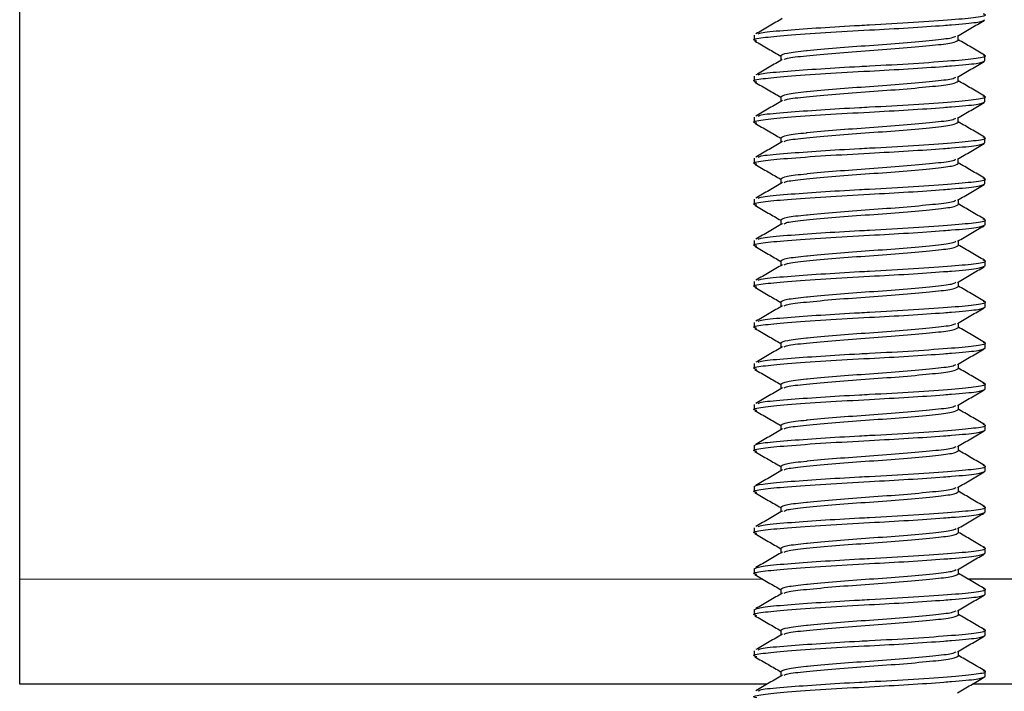
# Model space of a CAD drawing. Units: inches. Extents: x 0.3 to 16.7, y 0.2 to 10.7.
# Drawn here: x 7.9 to 8, y 2.9 to 2.9 of the extents above; entities that cross this region are included whole.
import ezdxf

# ---------------------------------------------------------------- set-up
doc = ezdxf.new("R2010")
doc.units = ezdxf.units.IN
doc.header["$MEASUREMENT"] = 0
doc.styles.add('SLDTEXTSTYLE0', font='TXT', dxfattribs={"width": 0.75})
doc.dimstyles.new('SLDDIMSTYLE1', dxfattribs={"dimtxt": 0.125, "dimasz": 0.13, "dimexe": 0, "dimexo": 0.0625, "dimgap": 0.03125, "dimtad": 0, "dimtih": 1, "dimtoh": 1, "dimlfac": 18, "dimrnd": 1e-09, "dimzin": 12, "dimdsep": 46, "dimtxsty": 'SLDTEXTSTYLE0', "dimsah": 1, "dimcen": 0.09, "dimadec": 0, "dimazin": 3, "dimtfac": 1, "dimtmove": 0, "dimatfit": 0, "dimfxl": 1, "dimfrac": 2, "dimtolj": 1, "dimtzin": 12, "dimarcsym": 0})

# ---------------------------------------------------------------- blocks, each defined once
blk = doc.blocks.new('_D_14')
at = {"color": 7, "linetype": 'Continuous', "lineweight": 0}
for p, q in [((7.873026, 2.839856), (7.872951, 3.253907)), ((8.165217, 2.860214), (8.165146, 3.25396)), ((7.872974, 3.128907), (7.622974, 3.128862)), ((8.165168, 3.12896), (8.477023, 3.129017))]:
    blk.add_line(p, q, dxfattribs=at)
at = {"color": 7, "linetype": 'Continuous', "lineweight": 18}
for points in [[(7.872974, 3.128907), (7.74297, 3.148883), (7.742978, 3.108883)], [(8.165168, 3.12896), (8.295172, 3.108984), (8.295165, 3.148984)]]:
    blk.add_solid(points, dxfattribs=at)
at = {"color": 7, "linetype": 'Continuous', "lineweight": 18, "insert": (8.477023, 3.190961), "char_height": 0.125, "attachment_point": 1, "style": 'SLDTEXTSTYLE0'}
blk.add_mtext('5.26', dxfattribs=at)

msp = doc.modelspace()

# ---------------------------------------------------------------- linework, layer by layer
at = {"color": 7, "linetype": 'Continuous', "lineweight": 25}
for p, q in [((7.942864, 2.881475), (7.942842, 3.000738)), ((7.99806, 2.930289), (7.99806, 2.929903)), ((8.015422, 2.928363), (8.015421, 2.928749)), ((7.998061, 2.927202), (7.998061, 2.926816)), ((8.015422, 2.925276), (8.015422, 2.925662)), ((7.998061, 2.924116), (7.998061, 2.92373)), ((8.013418, 2.923733), (8.013418, 2.924085)), ((8.000066, 2.922573), (8.000066, 2.922214)), ((8.015423, 2.92219), (8.015423, 2.922576)), ((7.998062, 2.921029), (7.998062, 2.920644)), ((8.015423, 2.919104), (8.015423, 2.919489)), ((7.998062, 2.917943), (7.998062, 2.917557)), ((8.015424, 2.916017), (8.015424, 2.916403)), ((7.998063, 2.914857), (7.998063, 2.914471)), ((8.013419, 2.914474), (8.013419, 2.914826)), ((8.000068, 2.913314), (8.000068, 2.912955)), ((8.015424, 2.912931), (8.015424, 2.913317)), ((7.998063, 2.91177), (7.998063, 2.911384)), ((8.01342, 2.911387), (8.01342, 2.911739)), ((8.000068, 2.910227), (8.000068, 2.909868)), ((8.015425, 2.909844), (8.015425, 2.91023)), ((7.998064, 2.908684), (7.998064, 2.908298)), ((8.015425, 2.906758), (8.015425, 2.907144)), ((7.998064, 2.905597), (7.998065, 2.905211)), ((8.013421, 2.905214), (8.013421, 2.905566)), ((8.00007, 2.904055), (8.00007, 2.903695)), ((8.015426, 2.903671), (8.015426, 2.904057)), ((7.998065, 2.902511), (7.998065, 2.902125)), ((8.013422, 2.902128), (8.013422, 2.90248)), ((8.00007, 2.900968), (8.00007, 2.900609)), ((8.015427, 2.900585), (8.015426, 2.900971)), ((7.998066, 2.899425), (7.998066, 2.899039)), ((8.015427, 2.897499), (8.015427, 2.897884)), ((7.998066, 2.896338), (7.998066, 2.895952)), ((8.015428, 2.894412), (8.015428, 2.894798)), ((7.998067, 2.893252), (7.998067, 2.892866)), ((8.013423, 2.892869), (8.013423, 2.893221)), ((8.000072, 2.891709), (8.000072, 2.89135)), ((8.015428, 2.891326), (8.015428, 2.891712)), ((7.998067, 2.890165), (7.998067, 2.889779)), ((8.015429, 2.888239), (8.015429, 2.888625)), ((7.998068, 2.887079), (7.998068, 2.886693)), ((8.015429, 2.885153), (8.015429, 2.885539)), ((7.998068, 2.883992), (7.998069, 2.883607)), ((8.013425, 2.883609), (8.013425, 2.883961)), ((8.000073, 2.88245), (8.000073, 2.882091)), ((8.01543, 2.882067), (8.01543, 2.882452)), ((7.999039, 2.881485), (7.942864, 2.881475)), ((8.070647, 2.881498), (8.014478, 2.881488))]:
    msp.add_line(p, q, dxfattribs=at)
at = {"color": 8, "linetype": 'Continuous', "lineweight": 25}
for p, q in [((7.998715, 2.889378), (7.942862, 2.889368)), ((8.070646, 2.889391), (8.014172, 2.889381))]:
    msp.add_line(p, q, dxfattribs=at)
at = {"color": 7, "linetype": 'Continuous', "lineweight": 25}
for points, knots in [([(7.998358, 2.930377), (7.998446, 2.930414), (7.998685, 2.930517), (8.000408, 2.930658), (8.002971, 2.930849), (8.00523, 2.930983), (8.007606, 2.931107), (8.010151, 2.93125), (8.013053, 2.931459), (8.014897, 2.931633), (8.015648, 2.931783), (8.015334, 2.931863), (8.015279, 2.931877)], [0, 0, 0, 0, 0.072495, 0.198424, 0.314487, 0.42881, 0.457801, 0.585567, 0.71669, 0.842618, 0.972601, 1, 1, 1, 1]), ([(7.998257, 2.929845), (7.998178, 2.929864), (7.99783, 2.929949), (7.998575, 2.930105), (8.00043, 2.930279), (8.003331, 2.930489), (8.006607, 2.930669), (8.009745, 2.93084), (8.011769, 2.930979), (8.013526, 2.931119), (8.015031, 2.931248), (8.01529, 2.931381), (8.015421, 2.931449)], [0, 0, 0, 0, 0.035551, 0.157249, 0.27515, 0.397911, 0.517532, 0.622868, 0.731535, 0.7604, 0.878301, 1, 1, 1, 1]), ([(8.000185, 2.931544), (7.999853, 2.931349), (7.999189, 2.930961), (7.998524, 2.930572), (7.998191, 2.930378)], [0, 0, 0, 0, 0.499903, 1, 1, 1, 1]), ([(8.013351, 2.930219), (8.013686, 2.930415), (8.014357, 2.930806), (8.015029, 2.931196), (8.015365, 2.931391)], [0, 0, 0, 0, 0.499751, 1, 1, 1, 1]), ([(8.000065, 2.928746), (8.000166, 2.928814), (8.000364, 2.928947), (8.001418, 2.929064), (8.002658, 2.929194), (8.004164, 2.929335), (8.006754, 2.92952), (8.009373, 2.929705), (8.011555, 2.929916), (8.012974, 2.930069), (8.013162, 2.930179), (8.013238, 2.930223)], [0, 0, 0, 0, 0.1319129, 0.2597551, 0.264339, 0.3952545, 0.5226924, 0.6524039, 0.7855373, 0.9133795, 1, 1, 1, 1]), ([(8.013417, 2.929906), (8.013417, 2.92997), (8.013416, 2.930087), (8.013416, 2.930205), (8.013416, 2.930258)], [0, 0, 0, 0, 0.547981, 1, 1, 1, 1]), ([(7.998116, 2.929845), (7.998452, 2.929649), (7.999102, 2.929272), (7.999752, 2.928894), (8.000065, 2.928712)], [0, 0, 0, 0, 0.51716, 1, 1, 1, 1]), ([(8.000311, 2.928454), (8.000375, 2.92849), (8.000559, 2.92859), (8.001933, 2.928735), (8.004108, 2.928946), (8.006742, 2.929133), (8.009369, 2.929319), (8.011568, 2.92953), (8.013113, 2.929704), (8.013314, 2.929838), (8.013417, 2.929906)], [0, 0, 0, 0, 0.070601, 0.20069, 0.336162, 0.468152, 0.600143, 0.735621, 0.865705, 1, 1, 1, 1]), ([(8.015393, 2.928791), (8.015056, 2.928986), (8.014398, 2.929368), (8.013739, 2.929751), (8.013417, 2.929939)], [0, 0, 0, 0, 0.510741, 1, 1, 1, 1]), ([(7.998359, 2.92729), (7.998446, 2.927328), (7.998686, 2.927431), (8.000409, 2.927572), (8.002972, 2.927763), (8.00523, 2.927897), (8.007606, 2.92802), (8.010151, 2.928163), (8.013053, 2.928373), (8.014898, 2.928547), (8.015648, 2.928697), (8.015334, 2.928777), (8.015279, 2.928791)], [0, 0, 0, 0, 0.072495, 0.198427, 0.31449, 0.428809, 0.457805, 0.585566, 0.71669, 0.842618, 0.972602, 1, 1, 1, 1]), ([(8.000065, 2.928746), (8.000065, 2.928682), (8.000065, 2.928562), (8.000065, 2.928442), (8.000065, 2.928387)], [0, 0, 0, 0, 0.5374, 1, 1, 1, 1]), ([(7.998258, 2.926758), (7.998179, 2.926778), (7.99783, 2.926863), (7.998575, 2.927018), (8.000431, 2.927192), (8.003332, 2.927403), (8.006607, 2.927583), (8.009746, 2.927753), (8.011769, 2.927893), (8.013527, 2.928032), (8.015031, 2.928161), (8.01529, 2.928295), (8.015422, 2.928363)], [0, 0, 0, 0, 0.035551, 0.157248, 0.275149, 0.397914, 0.517531, 0.622866, 0.731533, 0.760402, 0.878303, 1, 1, 1, 1]), ([(8.000185, 2.928457), (7.999854, 2.928263), (7.99919, 2.927874), (7.998524, 2.927486), (7.998191, 2.927291)], [0, 0, 0, 0, 0.499903, 1, 1, 1, 1]), ([(8.013351, 2.927133), (8.013687, 2.927328), (8.014358, 2.927719), (8.015029, 2.928109), (8.015365, 2.928305)], [0, 0, 0, 0, 0.499761, 1, 1, 1, 1]), ([(8.013417, 2.926819), (8.013417, 2.926884), (8.013417, 2.927001), (8.013417, 2.927118), (8.013417, 2.927171)], [0, 0, 0, 0, 0.548148, 1, 1, 1, 1]), ([(7.998117, 2.926758), (7.998453, 2.926563), (7.999103, 2.926186), (7.999752, 2.925808), (8.000066, 2.925626)], [0, 0, 0, 0, 0.517134, 1, 1, 1, 1]), ([(8.000066, 2.925659), (8.000166, 2.925727), (8.000365, 2.925861), (8.001419, 2.925978), (8.002659, 2.926108), (8.004164, 2.926249), (8.006754, 2.926433), (8.009373, 2.926619), (8.011556, 2.92683), (8.012975, 2.926983), (8.013163, 2.927092), (8.013239, 2.927137)], [0, 0, 0, 0, 0.1319151, 0.2597541, 0.264338, 0.3952594, 0.5226914, 0.6524033, 0.7855371, 0.9133797, 1, 1, 1, 1]), ([(8.000311, 2.925368), (8.000376, 2.925403), (8.000559, 2.925504), (8.001933, 2.925649), (8.004108, 2.92586), (8.006743, 2.926046), (8.009369, 2.926233), (8.011569, 2.926443), (8.013114, 2.926618), (8.013315, 2.926751), (8.013417, 2.926819)], [0, 0, 0, 0, 0.070601, 0.200689, 0.336167, 0.46815, 0.600141, 0.735618, 0.865707, 1, 1, 1, 1]), ([(8.015393, 2.925704), (8.015057, 2.925899), (8.014398, 2.926282), (8.013739, 2.926665), (8.013417, 2.926852)], [0, 0, 0, 0, 0.510741, 1, 1, 1, 1]), ([(7.998359, 2.924204), (7.998447, 2.924241), (7.998687, 2.924344), (8.000409, 2.924485), (8.002972, 2.924676), (8.005231, 2.92481), (8.007607, 2.924934), (8.010152, 2.925077), (8.013054, 2.925286), (8.014899, 2.92546), (8.015649, 2.92561), (8.015335, 2.92569), (8.01528, 2.925704)], [0, 0, 0, 0, 0.072496, 0.198424, 0.314487, 0.428811, 0.457802, 0.585568, 0.716687, 0.842618, 0.972601, 1, 1, 1, 1]), ([(7.998258, 2.923672), (7.998179, 2.923691), (7.997831, 2.923777), (7.998576, 2.923932), (8.000431, 2.924106), (8.003333, 2.924316), (8.006608, 2.924496), (8.009746, 2.924667), (8.01177, 2.924807), (8.013528, 2.924946), (8.015032, 2.925075), (8.015291, 2.925209), (8.015422, 2.925276)], [0, 0, 0, 0, 0.035551, 0.157248, 0.275149, 0.397914, 0.517535, 0.62287, 0.731533, 0.760402, 0.878303, 1, 1, 1, 1]), ([(8.000186, 2.925371), (7.999854, 2.925176), (7.999191, 2.924788), (7.998525, 2.924399), (7.998192, 2.924205)], [0, 0, 0, 0, 0.499903, 1, 1, 1, 1]), ([(8.000066, 2.925659), (8.000066, 2.925595), (8.000066, 2.925476), (8.000066, 2.925356), (8.000066, 2.9253)], [0, 0, 0, 0, 0.5370371, 1, 1, 1, 1]), ([(8.013352, 2.924047), (8.013687, 2.924242), (8.014358, 2.924633), (8.01503, 2.925023), (8.015366, 2.925218)], [0, 0, 0, 0, 0.499723, 1, 1, 1, 1]), ([(7.998117, 2.923672), (7.998453, 2.923477), (7.999104, 2.923099), (7.999753, 2.922722), (8.000066, 2.922539)], [0, 0, 0, 0, 0.51711, 1, 1, 1, 1]), ([(8.000066, 2.922573), (8.000167, 2.922641), (8.000365, 2.922774), (8.00142, 2.922891), (8.002659, 2.923021), (8.004165, 2.923162), (8.006755, 2.923347), (8.009374, 2.923532), (8.011557, 2.923743), (8.012975, 2.923896), (8.013163, 2.924006), (8.01324, 2.92405)], [0, 0, 0, 0, 0.131913, 0.259756, 0.264335, 0.395256, 0.522688, 0.6524, 0.785539, 0.913378, 1, 1, 1, 1]), ([(8.000312, 2.922281), (8.000377, 2.922317), (8.00056, 2.922418), (8.001934, 2.922563), (8.004109, 2.922774), (8.006743, 2.92296), (8.00937, 2.923147), (8.01157, 2.923357), (8.013114, 2.923531), (8.013315, 2.923665), (8.013418, 2.923733)], [0, 0, 0, 0, 0.070601, 0.200686, 0.336164, 0.468155, 0.600145, 0.735618, 0.865706, 1, 1, 1, 1]), ([(8.015394, 2.922618), (8.015057, 2.922813), (8.014399, 2.923195), (8.01374, 2.923579), (8.013418, 2.923766)], [0, 0, 0, 0, 0.510716, 1, 1, 1, 1]), ([(7.998259, 2.920586), (7.99818, 2.920605), (7.997831, 2.92069), (7.998576, 2.920846), (8.000432, 2.921019), (8.003333, 2.92123), (8.006608, 2.92141), (8.009747, 2.92158), (8.011771, 2.92172), (8.013528, 2.92186), (8.015032, 2.921988), (8.015291, 2.922122), (8.015423, 2.92219)], [0, 0, 0, 0, 0.0355517, 0.1572501, 0.2751511, 0.3979124, 0.5175336, 0.6228692, 0.731536, 0.7604015, 0.8783025, 1, 1, 1, 1]), ([(8.000187, 2.922284), (7.999855, 2.92209), (7.999191, 2.921701), (7.998525, 2.921313), (7.998193, 2.921118)], [0, 0, 0, 0, 0.499903, 1, 1, 1, 1]), ([(7.99836, 2.921117), (7.998447, 2.921155), (7.998687, 2.921258), (8.00041, 2.921399), (8.002973, 2.92159), (8.005231, 2.921724), (8.007607, 2.921848), (8.010153, 2.92199), (8.013055, 2.9222), (8.014899, 2.922374), (8.01565, 2.922524), (8.015335, 2.922604), (8.01528, 2.922618)], [0, 0, 0, 0, 0.072495, 0.198424, 0.314487, 0.42881, 0.457801, 0.585566, 0.71669, 0.842618, 0.972601, 1, 1, 1, 1]), ([(8.013352, 2.92096), (8.013688, 2.921155), (8.014359, 2.921546), (8.015031, 2.921936), (8.015367, 2.922132)], [0, 0, 0, 0, 0.499737, 1, 1, 1, 1]), ([(7.998118, 2.920585), (7.998454, 2.92039), (7.999104, 2.920013), (7.999753, 2.919635), (8.000067, 2.919453)], [0, 0, 0, 0, 0.517125, 1, 1, 1, 1]), ([(8.000067, 2.919487), (8.000168, 2.919554), (8.000366, 2.919688), (8.00142, 2.919805), (8.00266, 2.919935), (8.004165, 2.920076), (8.006755, 2.920261), (8.009374, 2.920446), (8.011557, 2.920657), (8.012976, 2.92081), (8.013164, 2.92092), (8.01324, 2.920964)], [0, 0, 0, 0, 0.131914, 0.259756, 0.26434, 0.395255, 0.522693, 0.652399, 0.785538, 0.91338, 1, 1, 1, 1]), ([(8.000313, 2.919195), (8.000377, 2.91923), (8.000561, 2.919331), (8.001934, 2.919476), (8.004109, 2.919687), (8.006744, 2.919874), (8.00937, 2.92006), (8.01157, 2.920271), (8.013115, 2.920445), (8.013316, 2.920579), (8.013418, 2.920646)], [0, 0, 0, 0, 0.070601, 0.200689, 0.336162, 0.468152, 0.600142, 0.73562, 0.865705, 1, 1, 1, 1]), ([(8.013418, 2.920647), (8.013418, 2.920711), (8.013418, 2.920828), (8.013418, 2.920945), (8.013418, 2.920999)], [0, 0, 0, 0, 0.548148, 1, 1, 1, 1]), ([(8.015394, 2.919531), (8.015058, 2.919727), (8.014399, 2.920109), (8.01374, 2.920492), (8.013418, 2.920679)], [0, 0, 0, 0, 0.510716, 1, 1, 1, 1]), ([(7.998259, 2.917499), (7.99818, 2.917518), (7.997832, 2.917604), (7.998577, 2.917759), (8.000432, 2.917933), (8.003334, 2.918144), (8.006609, 2.918323), (8.009748, 2.918494), (8.011771, 2.918634), (8.013529, 2.918773), (8.015033, 2.918902), (8.015292, 2.919036), (8.015423, 2.919104)], [0, 0, 0, 0, 0.035551, 0.157249, 0.27515, 0.397915, 0.517531, 0.622866, 0.731533, 0.760399, 0.878303, 1, 1, 1, 1]), ([(8.000187, 2.919198), (7.999855, 2.919004), (7.999192, 2.918615), (7.998526, 2.918226), (7.998193, 2.918032)], [0, 0, 0, 0, 0.499927, 1, 1, 1, 1]), ([(7.99836, 2.918031), (7.998448, 2.918069), (7.998688, 2.918171), (8.00041, 2.918312), (8.002973, 2.918503), (8.005232, 2.918638), (8.007608, 2.918761), (8.010153, 2.918904), (8.013055, 2.919113), (8.0149, 2.919287), (8.01565, 2.919437), (8.015336, 2.919517), (8.015281, 2.919531)], [0, 0, 0, 0, 0.0724956, 0.1984239, 0.3144914, 0.4288102, 0.4578061, 0.585567, 0.7166903, 0.842619, 0.9726024, 1, 1, 1, 1]), ([(8.000067, 2.919487), (8.000067, 2.919422), (8.000067, 2.919303), (8.000067, 2.919183), (8.000067, 2.919128)], [0, 0, 0, 0, 0.537037, 1, 1, 1, 1]), ([(8.013353, 2.917874), (8.013688, 2.918069), (8.014359, 2.91846), (8.015031, 2.91885), (8.015367, 2.919045)], [0, 0, 0, 0, 0.499772, 1, 1, 1, 1]), ([(8.000067, 2.9164), (8.000168, 2.916468), (8.000366, 2.916602), (8.001421, 2.916719), (8.00266, 2.916849), (8.004166, 2.91699), (8.006756, 2.917174), (8.009375, 2.91736), (8.011558, 2.91757), (8.012976, 2.917723), (8.013165, 2.917833), (8.013241, 2.917877)], [0, 0, 0, 0, 0.131915, 0.259753, 0.264337, 0.395253, 0.522691, 0.652403, 0.785537, 0.913379, 1, 1, 1, 1]), ([(8.000313, 2.916109), (8.000378, 2.916144), (8.000561, 2.916245), (8.001935, 2.91639), (8.00411, 2.916601), (8.006744, 2.916787), (8.009371, 2.916974), (8.011571, 2.917184), (8.013115, 2.917359), (8.013317, 2.917492), (8.013419, 2.91756)], [0, 0, 0, 0, 0.0706012, 0.2006891, 0.3361612, 0.4681512, 0.6001412, 0.7356188, 0.8657067, 1, 1, 1, 1]), ([(8.013419, 2.91756), (8.013419, 2.917624), (8.013419, 2.917742), (8.013419, 2.917859), (8.013419, 2.917912)], [0, 0, 0, 0, 0.548148, 1, 1, 1, 1]), ([(8.015395, 2.916445), (8.015058, 2.91664), (8.0144, 2.917023), (8.013741, 2.917406), (8.013419, 2.917593)], [0, 0, 0, 0, 0.510741, 1, 1, 1, 1]), ([(7.998118, 2.917499), (7.998455, 2.917304), (7.999105, 2.916927), (7.999754, 2.916549), (8.000067, 2.916366)], [0, 0, 0, 0, 0.51716, 1, 1, 1, 1]), ([(8.000188, 2.916112), (7.999856, 2.915917), (7.999192, 2.915528), (7.998527, 2.91514), (7.998194, 2.914946)], [0, 0, 0, 0, 0.499903, 1, 1, 1, 1]), ([(7.998361, 2.914945), (7.998449, 2.914982), (7.998688, 2.915085), (8.000411, 2.915226), (8.002974, 2.915417), (8.005233, 2.915551), (8.007609, 2.915675), (8.010154, 2.915818), (8.013056, 2.916027), (8.0149, 2.916201), (8.015651, 2.916351), (8.015336, 2.916431), (8.015282, 2.916445)], [0, 0, 0, 0, 0.072496, 0.198425, 0.314488, 0.428812, 0.457803, 0.585569, 0.716689, 0.842618, 0.972602, 1, 1, 1, 1]), ([(8.000067, 2.9164), (8.000067, 2.916336), (8.000067, 2.916216), (8.000067, 2.916097), (8.000067, 2.916041)], [0, 0, 0, 0, 0.537205, 1, 1, 1, 1]), ([(7.99826, 2.914413), (7.998181, 2.914432), (7.997832, 2.914517), (7.998577, 2.914673), (8.000433, 2.914846), (8.003334, 2.915057), (8.00661, 2.915237), (8.009748, 2.915408), (8.011772, 2.915547), (8.013529, 2.915687), (8.015034, 2.915816), (8.015292, 2.915949), (8.015424, 2.916017)], [0, 0, 0, 0, 0.035551, 0.157248, 0.275149, 0.397914, 0.517535, 0.622866, 0.731533, 0.760402, 0.878303, 1, 1, 1, 1]), ([(8.013354, 2.914787), (8.013689, 2.914983), (8.01436, 2.915373), (8.015032, 2.915764), (8.015368, 2.915959)], [0, 0, 0, 0, 0.499737, 1, 1, 1, 1]), ([(8.000068, 2.913314), (8.000169, 2.913382), (8.000367, 2.913515), (8.001422, 2.913632), (8.00266, 2.913762), (8.004167, 2.913903), (8.006756, 2.914088), (8.009375, 2.914273), (8.011558, 2.914484), (8.012977, 2.914637), (8.013165, 2.914747), (8.013241, 2.914791)], [0, 0, 0, 0, 0.131914, 0.259757, 0.264336, 0.395257, 0.522689, 0.652401, 0.785541, 0.913379, 1, 1, 1, 1]), ([(7.998119, 2.914412), (7.998455, 2.914217), (7.999105, 2.91384), (7.999754, 2.913462), (8.000068, 2.91328)], [0, 0, 0, 0, 0.517125, 1, 1, 1, 1]), ([(8.000314, 2.913022), (8.000378, 2.913058), (8.000562, 2.913158), (8.001935, 2.913303), (8.00411, 2.913514), (8.006745, 2.913701), (8.009371, 2.913887), (8.011571, 2.914098), (8.013116, 2.914272), (8.013317, 2.914406), (8.013419, 2.914474)], [0, 0, 0, 0, 0.070599, 0.200688, 0.336165, 0.468156, 0.600146, 0.735618, 0.865706, 1, 1, 1, 1]), ([(8.015395, 2.913358), (8.015059, 2.913554), (8.0144, 2.913936), (8.013742, 2.914319), (8.013419, 2.914507)], [0, 0, 0, 0, 0.510741, 1, 1, 1, 1]), ([(7.998361, 2.911858), (7.998449, 2.911896), (7.998689, 2.911999), (8.000411, 2.912139), (8.002975, 2.91233), (8.005233, 2.912465), (8.007609, 2.912588), (8.010154, 2.912731), (8.013056, 2.91294), (8.014901, 2.913115), (8.015651, 2.913265), (8.015337, 2.913344), (8.015282, 2.913358)], [0, 0, 0, 0, 0.072495, 0.198424, 0.314487, 0.42881, 0.457801, 0.585567, 0.71669, 0.842618, 0.972601, 1, 1, 1, 1]), ([(7.99826, 2.911326), (7.998182, 2.911346), (7.997833, 2.911431), (7.998578, 2.911586), (8.000434, 2.91176), (8.003335, 2.911971), (8.00661, 2.912151), (8.009749, 2.912321), (8.011772, 2.912461), (8.01353, 2.9126), (8.015034, 2.912729), (8.015293, 2.912863), (8.015424, 2.912931)], [0, 0, 0, 0, 0.035552, 0.157249, 0.275153, 0.397914, 0.517534, 0.62287, 0.731536, 0.760402, 0.878302, 1, 1, 1, 1]), ([(8.000188, 2.913025), (7.999856, 2.912831), (7.999193, 2.912442), (7.998527, 2.912053), (7.998194, 2.911859)], [0, 0, 0, 0, 0.499903, 1, 1, 1, 1]), ([(8.013354, 2.911701), (8.013689, 2.911896), (8.01436, 2.912287), (8.015032, 2.912677), (8.015368, 2.912872)], [0, 0, 0, 0, 0.499723, 1, 1, 1, 1]), ([(8.000069, 2.910227), (8.000169, 2.910295), (8.000367, 2.910429), (8.001422, 2.910546), (8.002661, 2.910676), (8.004167, 2.910817), (8.006757, 2.911001), (8.009376, 2.911187), (8.011559, 2.911397), (8.012978, 2.911551), (8.013166, 2.91166), (8.013242, 2.911705)], [0, 0, 0, 0, 0.131913, 0.259755, 0.264334, 0.395255, 0.522687, 0.652398, 0.785537, 0.913379, 1, 1, 1, 1]), ([(7.99812, 2.911326), (7.998456, 2.911131), (7.999106, 2.910754), (7.999755, 2.910376), (8.000068, 2.910194)], [0, 0, 0, 0, 0.51711, 1, 1, 1, 1]), ([(8.000314, 2.909936), (8.000379, 2.909971), (8.000562, 2.910072), (8.001936, 2.910217), (8.004111, 2.910428), (8.006746, 2.910614), (8.009372, 2.910801), (8.011572, 2.911011), (8.013116, 2.911186), (8.013318, 2.911319), (8.01342, 2.911387)], [0, 0, 0, 0, 0.070601, 0.200686, 0.336164, 0.468155, 0.600145, 0.735618, 0.865706, 1, 1, 1, 1]), ([(8.015396, 2.910272), (8.01506, 2.910467), (8.014401, 2.91085), (8.013742, 2.911233), (8.01342, 2.91142)], [0, 0, 0, 0, 0.510716, 1, 1, 1, 1]), ([(7.998362, 2.908772), (7.99845, 2.908809), (7.998689, 2.908912), (8.000412, 2.909053), (8.002975, 2.909244), (8.005234, 2.909378), (8.00761, 2.909502), (8.010155, 2.909645), (8.013057, 2.909854), (8.014901, 2.910028), (8.015652, 2.910178), (8.015337, 2.910258), (8.015283, 2.910272)], [0, 0, 0, 0, 0.072495, 0.198424, 0.314487, 0.42881, 0.457806, 0.585566, 0.71669, 0.842618, 0.972601, 1, 1, 1, 1]), ([(7.998261, 2.90824), (7.998182, 2.908259), (7.997834, 2.908345), (7.998579, 2.9085), (8.000434, 2.908674), (8.003335, 2.908884), (8.006611, 2.909064), (8.009749, 2.909235), (8.011773, 2.909374), (8.01353, 2.909514), (8.015035, 2.909643), (8.015294, 2.909776), (8.015425, 2.909844)], [0, 0, 0, 0, 0.035551, 0.157248, 0.275149, 0.397914, 0.517531, 0.622867, 0.731533, 0.760399, 0.878302, 1, 1, 1, 1]), ([(8.000189, 2.909939), (7.999857, 2.909744), (7.999193, 2.909356), (7.998528, 2.908967), (7.998195, 2.908773)], [0, 0, 0, 0, 0.499903, 1, 1, 1, 1]), ([(8.013355, 2.908615), (8.01369, 2.90881), (8.014361, 2.909201), (8.015033, 2.909591), (8.015369, 2.909786)], [0, 0, 0, 0, 0.499737, 1, 1, 1, 1]), ([(7.99812, 2.90824), (7.998456, 2.908044), (7.999106, 2.907667), (7.999755, 2.90729), (8.000069, 2.907107)], [0, 0, 0, 0, 0.517175, 1, 1, 1, 1]), ([(8.000069, 2.907141), (8.00017, 2.907209), (8.000368, 2.907343), (8.001422, 2.907458), (8.002662, 2.907591), (8.004168, 2.90773), (8.006758, 2.907915), (8.009377, 2.9081), (8.011559, 2.908311), (8.012978, 2.908464), (8.013166, 2.908574), (8.013242, 2.908618)], [0, 0, 0, 0, 0.131915, 0.259753, 0.264338, 0.395254, 0.522692, 0.652404, 0.785537, 0.913379, 1, 1, 1, 1]), ([(8.000315, 2.906849), (8.000379, 2.906885), (8.000563, 2.906985), (8.001937, 2.90713), (8.004112, 2.907341), (8.006746, 2.907528), (8.009372, 2.907715), (8.011572, 2.907925), (8.013117, 2.908099), (8.013318, 2.908233), (8.013421, 2.908301)], [0, 0, 0, 0, 0.070601, 0.200689, 0.336162, 0.468152, 0.600142, 0.73562, 0.865705, 1, 1, 1, 1]), ([(8.013421, 2.908301), (8.01342, 2.908365), (8.01342, 2.908482), (8.01342, 2.9086), (8.01342, 2.908653)], [0, 0, 0, 0, 0.548148, 1, 1, 1, 1]), ([(8.015397, 2.907186), (8.01506, 2.907381), (8.014401, 2.907763), (8.013743, 2.908146), (8.013421, 2.908334)], [0, 0, 0, 0, 0.510741, 1, 1, 1, 1]), ([(7.998363, 2.905685), (7.99845, 2.905723), (7.99869, 2.905826), (8.000413, 2.905966), (8.002976, 2.906158), (8.005234, 2.906292), (8.00761, 2.906415), (8.010155, 2.906559), (8.013057, 2.906768), (8.014902, 2.906942), (8.015652, 2.907092), (8.015338, 2.907172), (8.015283, 2.907186)], [0, 0, 0, 0, 0.072495, 0.198426, 0.31449, 0.428809, 0.457805, 0.585566, 0.71669, 0.842619, 0.972602, 1, 1, 1, 1]), ([(7.998261, 2.905153), (7.998183, 2.905173), (7.997834, 2.905258), (7.998579, 2.905414), (8.000435, 2.905587), (8.003336, 2.905798), (8.006611, 2.905978), (8.00975, 2.906148), (8.011773, 2.906288), (8.013531, 2.906427), (8.015035, 2.906556), (8.015294, 2.90669), (8.015425, 2.906758)], [0, 0, 0, 0, 0.035551, 0.157248, 0.275149, 0.397914, 0.517531, 0.622866, 0.731533, 0.760401, 0.878302, 1, 1, 1, 1]), ([(8.000189, 2.906852), (7.999858, 2.906658), (7.999194, 2.906269), (7.998528, 2.905881), (7.998195, 2.905686)], [0, 0, 0, 0, 0.499903, 1, 1, 1, 1]), ([(8.000069, 2.907141), (8.000069, 2.907077), (8.000069, 2.906957), (8.000069, 2.906837), (8.000069, 2.906782)], [0, 0, 0, 0, 0.5370371, 1, 1, 1, 1]), ([(8.013355, 2.905528), (8.013691, 2.905723), (8.014361, 2.906114), (8.015033, 2.906504), (8.015369, 2.9067)], [0, 0, 0, 0, 0.499747, 1, 1, 1, 1]), ([(7.998121, 2.905153), (7.998457, 2.904958), (7.999107, 2.904581), (7.999756, 2.904203), (8.00007, 2.904021)], [0, 0, 0, 0, 0.51711, 1, 1, 1, 1]), ([(8.00007, 2.904055), (8.00017, 2.904122), (8.000368, 2.904256), (8.001423, 2.904373), (8.002662, 2.904503), (8.004169, 2.904644), (8.006758, 2.904828), (8.009377, 2.905014), (8.01156, 2.905225), (8.012979, 2.905378), (8.013167, 2.905487), (8.013243, 2.905532)], [0, 0, 0, 0, 0.131915, 0.259757, 0.264336, 0.395258, 0.522689, 0.652401, 0.78554, 0.913379, 1, 1, 1, 1]), ([(8.000315, 2.903763), (8.00038, 2.903798), (8.000563, 2.903899), (8.001937, 2.904044), (8.004112, 2.904255), (8.006747, 2.904441), (8.009373, 2.904628), (8.011573, 2.904839), (8.013118, 2.905013), (8.013319, 2.905147), (8.013421, 2.905214)], [0, 0, 0, 0, 0.0706, 0.200688, 0.336166, 0.468156, 0.60014, 0.735618, 0.865706, 1, 1, 1, 1]), ([(8.015397, 2.904099), (8.015061, 2.904295), (8.014402, 2.904677), (8.013743, 2.90506), (8.013421, 2.905247)], [0, 0, 0, 0, 0.510756, 1, 1, 1, 1]), ([(7.998262, 2.902067), (7.998183, 2.902086), (7.997835, 2.902172), (7.99858, 2.902327), (8.000435, 2.902501), (8.003336, 2.902711), (8.006612, 2.902891), (8.00975, 2.903062), (8.011774, 2.903202), (8.013531, 2.903341), (8.015036, 2.90347), (8.015295, 2.903604), (8.015426, 2.903671)], [0, 0, 0, 0, 0.035551, 0.157248, 0.275149, 0.397914, 0.517534, 0.62287, 0.731537, 0.760402, 0.878303, 1, 1, 1, 1]), ([(8.00019, 2.903766), (7.999858, 2.903572), (7.999195, 2.903183), (7.998529, 2.902794), (7.998196, 2.9026)], [0, 0, 0, 0, 0.499903, 1, 1, 1, 1]), ([(7.998363, 2.902599), (7.998451, 2.902636), (7.998691, 2.902739), (8.000413, 2.90288), (8.002976, 2.903071), (8.005235, 2.903205), (8.007611, 2.903329), (8.010156, 2.903472), (8.013058, 2.903681), (8.014903, 2.903855), (8.015653, 2.904005), (8.015339, 2.904085), (8.015284, 2.904099)], [0, 0, 0, 0, 0.072495, 0.198424, 0.314487, 0.428811, 0.457802, 0.585567, 0.716687, 0.842618, 0.972601, 1, 1, 1, 1]), ([(8.013356, 2.902442), (8.013691, 2.902637), (8.014362, 2.903028), (8.015034, 2.903418), (8.01537, 2.903613)], [0, 0, 0, 0, 0.499737, 1, 1, 1, 1]), ([(7.998121, 2.902067), (7.998457, 2.901872), (7.999107, 2.901494), (7.999757, 2.901117), (8.00007, 2.900934)], [0, 0, 0, 0, 0.517125, 1, 1, 1, 1]), ([(8.00007, 2.900968), (8.000171, 2.901036), (8.000369, 2.90117), (8.001424, 2.901285), (8.002663, 2.901418), (8.004169, 2.901557), (8.006759, 2.901742), (8.009378, 2.901927), (8.01156, 2.902138), (8.012979, 2.902291), (8.013167, 2.902401), (8.013243, 2.902445)], [0, 0, 0, 0, 0.131913, 0.259755, 0.264335, 0.395256, 0.522687, 0.652399, 0.785538, 0.913379, 1, 1, 1, 1]), ([(8.000316, 2.900677), (8.000381, 2.900712), (8.000564, 2.900813), (8.001938, 2.900958), (8.004113, 2.901169), (8.006747, 2.901355), (8.009374, 2.901542), (8.011573, 2.901752), (8.013118, 2.901926), (8.013319, 2.90206), (8.013422, 2.902128)], [0, 0, 0, 0, 0.070601, 0.200686, 0.336164, 0.468154, 0.600145, 0.735618, 0.865706, 1, 1, 1, 1]), ([(8.015398, 2.901013), (8.015061, 2.901208), (8.014403, 2.90159), (8.013744, 2.901974), (8.013422, 2.902161)], [0, 0, 0, 0, 0.510716, 1, 1, 1, 1]), ([(7.998263, 2.898981), (7.998184, 2.899), (7.997835, 2.899085), (7.99858, 2.899241), (8.000436, 2.899414), (8.003337, 2.899625), (8.006612, 2.899805), (8.009751, 2.899975), (8.011774, 2.900115), (8.013532, 2.900255), (8.015036, 2.900383), (8.015295, 2.900517), (8.015427, 2.900585)], [0, 0, 0, 0, 0.035551, 0.157249, 0.27515, 0.397911, 0.517532, 0.622868, 0.731535, 0.7604, 0.878301, 1, 1, 1, 1]), ([(7.998066, 2.899425), (7.998198, 2.899492), (7.99846, 2.899626), (8.000393, 2.899794), (8.002982, 2.899985), (8.005235, 2.900119), (8.007612, 2.900243), (8.010156, 2.900385), (8.013059, 2.900595), (8.014903, 2.900769), (8.015654, 2.900919), (8.015339, 2.900999), (8.015284, 2.901013)], [0, 0, 0, 0, 0.122917, 0.241999, 0.351753, 0.459861, 0.487276, 0.608096, 0.732091, 0.851174, 0.974091, 1, 1, 1, 1]), ([(8.00019, 2.900679), (7.999859, 2.900485), (7.999195, 2.900096), (7.998529, 2.899708), (7.998196, 2.899513)], [0, 0, 0, 0, 0.499903, 1, 1, 1, 1]), ([(8.013356, 2.899355), (8.013692, 2.899551), (8.014363, 2.899941), (8.015034, 2.900331), (8.015371, 2.900527)], [0, 0, 0, 0, 0.499723, 1, 1, 1, 1]), ([(8.000071, 2.897882), (8.000171, 2.89795), (8.00037, 2.898083), (8.001424, 2.8982), (8.002664, 2.89833), (8.004169, 2.898471), (8.006759, 2.898656), (8.009378, 2.898841), (8.011561, 2.899052), (8.01298, 2.899205), (8.013168, 2.899315), (8.013244, 2.899359)], [0, 0, 0, 0, 0.1319129, 0.2597551, 0.264339, 0.3952545, 0.5226924, 0.6524039, 0.7855373, 0.9133795, 1, 1, 1, 1]), ([(8.000316, 2.89759), (8.000381, 2.897626), (8.000565, 2.897726), (8.001938, 2.897871), (8.004113, 2.898082), (8.006748, 2.898269), (8.009374, 2.898455), (8.011574, 2.898666), (8.013119, 2.89884), (8.01332, 2.898974), (8.013422, 2.899042)], [0, 0, 0, 0, 0.070601, 0.20069, 0.336162, 0.468152, 0.600143, 0.735621, 0.865705, 1, 1, 1, 1]), ([(8.013422, 2.899042), (8.013422, 2.899106), (8.013422, 2.899223), (8.013422, 2.89934), (8.013422, 2.899394)], [0, 0, 0, 0, 0.548148, 1, 1, 1, 1]), ([(8.015398, 2.897926), (8.015062, 2.898122), (8.014403, 2.898504), (8.013744, 2.898887), (8.013422, 2.899075)], [0, 0, 0, 0, 0.510727, 1, 1, 1, 1]), ([(7.998122, 2.89898), (7.998458, 2.898785), (7.999108, 2.898408), (7.999757, 2.89803), (8.000071, 2.897848)], [0, 0, 0, 0, 0.51716, 1, 1, 1, 1]), ([(7.998066, 2.896338), (7.998199, 2.896406), (7.99846, 2.896539), (8.000394, 2.896708), (8.002983, 2.896898), (8.005236, 2.897032), (8.007612, 2.897156), (8.010157, 2.897299), (8.013059, 2.897508), (8.014904, 2.897683), (8.015654, 2.897832), (8.01534, 2.897912), (8.015285, 2.897926)], [0, 0, 0, 0, 0.122917, 0.242003, 0.351757, 0.459861, 0.487281, 0.608096, 0.732092, 0.851174, 0.974091, 1, 1, 1, 1]), ([(8.000191, 2.897593), (7.999859, 2.897399), (7.999196, 2.89701), (7.99853, 2.896621), (7.998197, 2.896427)], [0, 0, 0, 0, 0.499903, 1, 1, 1, 1]), ([(8.000071, 2.897882), (8.000071, 2.897817), (8.000071, 2.897698), (8.000071, 2.897578), (8.000071, 2.897523)], [0, 0, 0, 0, 0.537205, 1, 1, 1, 1]), ([(7.998263, 2.895894), (7.998184, 2.895914), (7.997836, 2.895999), (7.998581, 2.896154), (8.000436, 2.896328), (8.003338, 2.896539), (8.006613, 2.896718), (8.009751, 2.896889), (8.011775, 2.897029), (8.013533, 2.897168), (8.015037, 2.897297), (8.015296, 2.897431), (8.015427, 2.897499)], [0, 0, 0, 0, 0.035551, 0.157248, 0.275149, 0.397914, 0.51753, 0.622866, 0.731533, 0.760402, 0.878303, 1, 1, 1, 1]), ([(8.013357, 2.896269), (8.013692, 2.896464), (8.014363, 2.896855), (8.015035, 2.897245), (8.015371, 2.89744)], [0, 0, 0, 0, 0.499761, 1, 1, 1, 1]), ([(8.000071, 2.894795), (8.000172, 2.894863), (8.00037, 2.894997), (8.001425, 2.895113), (8.002664, 2.895245), (8.00417, 2.895384), (8.00676, 2.895569), (8.009379, 2.895755), (8.011561, 2.895965), (8.01298, 2.896118), (8.013169, 2.896228), (8.013245, 2.896272)], [0, 0, 0, 0, 0.131915, 0.259754, 0.264338, 0.395259, 0.522691, 0.652403, 0.785537, 0.913379, 1, 1, 1, 1]), ([(8.013423, 2.895955), (8.013423, 2.896019), (8.013423, 2.896137), (8.013423, 2.896254), (8.013423, 2.896307)], [0, 0, 0, 0, 0.548351, 1, 1, 1, 1]), ([(7.998122, 2.895894), (7.998458, 2.895699), (7.999109, 2.895322), (7.999758, 2.894944), (8.000071, 2.894762)], [0, 0, 0, 0, 0.517149, 1, 1, 1, 1]), ([(8.000317, 2.894504), (8.000382, 2.894539), (8.000565, 2.89464), (8.001939, 2.894785), (8.004114, 2.894996), (8.006748, 2.895182), (8.009375, 2.895369), (8.011575, 2.895579), (8.013119, 2.895754), (8.013321, 2.895887), (8.013423, 2.895955)], [0, 0, 0, 0, 0.070601, 0.200689, 0.336167, 0.46815, 0.600141, 0.735618, 0.865707, 1, 1, 1, 1]), ([(8.015399, 2.89484), (8.015062, 2.895035), (8.014404, 2.895418), (8.013745, 2.895801), (8.013423, 2.895988)], [0, 0, 0, 0, 0.510741, 1, 1, 1, 1]), ([(7.998365, 2.89334), (7.998452, 2.893377), (7.998692, 2.89348), (8.000415, 2.893621), (8.002978, 2.893812), (8.005237, 2.893946), (8.007613, 2.89407), (8.010158, 2.894213), (8.01306, 2.894422), (8.014904, 2.894596), (8.015655, 2.894746), (8.01534, 2.894826), (8.015286, 2.89484)], [0, 0, 0, 0, 0.072496, 0.198424, 0.314487, 0.428811, 0.457802, 0.585567, 0.716687, 0.842618, 0.972601, 1, 1, 1, 1]), ([(8.000071, 2.894795), (8.000071, 2.894731), (8.000071, 2.894611), (8.000071, 2.894492), (8.000071, 2.894436)], [0, 0, 0, 0, 0.5370371, 1, 1, 1, 1]), ([(7.998264, 2.892808), (7.998185, 2.892827), (7.997836, 2.892912), (7.998581, 2.893068), (8.000437, 2.893242), (8.003338, 2.893452), (8.006614, 2.893632), (8.009752, 2.893803), (8.011775, 2.893942), (8.013533, 2.894082), (8.015038, 2.894211), (8.015296, 2.894344), (8.015428, 2.894412)], [0, 0, 0, 0, 0.035551, 0.157248, 0.275149, 0.397914, 0.517535, 0.62287, 0.731533, 0.760402, 0.878302, 1, 1, 1, 1]), ([(8.000192, 2.894507), (7.99986, 2.894312), (7.999196, 2.893923), (7.998531, 2.893535), (7.998198, 2.893341)], [0, 0, 0, 0, 0.499903, 1, 1, 1, 1]), ([(8.013358, 2.893182), (8.013693, 2.893378), (8.014364, 2.893768), (8.015036, 2.894159), (8.015372, 2.894354)], [0, 0, 0, 0, 0.499723, 1, 1, 1, 1]), ([(8.000072, 2.891709), (8.000173, 2.891777), (8.000371, 2.89191), (8.001426, 2.892027), (8.002664, 2.892157), (8.004171, 2.892298), (8.00676, 2.892483), (8.009379, 2.892668), (8.011562, 2.892879), (8.012981, 2.893032), (8.013169, 2.893142), (8.013245, 2.893186)], [0, 0, 0, 0, 0.131913, 0.259756, 0.264335, 0.395256, 0.522688, 0.6524, 0.785539, 0.913378, 1, 1, 1, 1]), ([(7.998123, 2.892808), (7.998459, 2.892612), (7.999109, 2.892235), (7.999758, 2.891857), (8.000072, 2.891675)], [0, 0, 0, 0, 0.51711, 1, 1, 1, 1]), ([(8.000318, 2.891417), (8.000382, 2.891453), (8.000566, 2.891553), (8.001939, 2.891698), (8.004114, 2.891909), (8.006749, 2.892096), (8.009375, 2.892282), (8.011575, 2.892493), (8.01312, 2.892667), (8.013321, 2.892801), (8.013423, 2.892869)], [0, 0, 0, 0, 0.070601, 0.200686, 0.336164, 0.468155, 0.600145, 0.735618, 0.865706, 1, 1, 1, 1]), ([(8.015399, 2.891754), (8.015063, 2.891949), (8.014404, 2.892331), (8.013746, 2.892714), (8.013423, 2.892902)], [0, 0, 0, 0, 0.510702, 1, 1, 1, 1]), ([(7.998067, 2.890165), (7.9982, 2.890233), (7.998461, 2.890366), (8.000395, 2.890535), (8.002984, 2.890726), (8.005237, 2.89086), (8.007613, 2.890983), (8.010158, 2.891126), (8.01306, 2.891336), (8.014905, 2.89151), (8.015655, 2.891659), (8.015341, 2.89174), (8.015286, 2.891754)], [0, 0, 0, 0, 0.122917, 0.242, 0.351753, 0.459861, 0.487277, 0.608096, 0.732091, 0.851174, 0.974091, 1, 1, 1, 1]), ([(7.998264, 2.889721), (7.998185, 2.889741), (7.997837, 2.889826), (7.998582, 2.889981), (8.000437, 2.890155), (8.003339, 2.890366), (8.006614, 2.890545), (8.009753, 2.890716), (8.011776, 2.890856), (8.013534, 2.890995), (8.015038, 2.891124), (8.015297, 2.891258), (8.015428, 2.891326)], [0, 0, 0, 0, 0.035552, 0.15725, 0.275151, 0.397912, 0.517533, 0.622869, 0.731536, 0.760401, 0.878302, 1, 1, 1, 1]), ([(8.000192, 2.89142), (7.99986, 2.891226), (7.999197, 2.890837), (7.998531, 2.890449), (7.998198, 2.890254)], [0, 0, 0, 0, 0.499903, 1, 1, 1, 1]), ([(8.013358, 2.890096), (8.013693, 2.890291), (8.014364, 2.890682), (8.015036, 2.891072), (8.015372, 2.891267)], [0, 0, 0, 0, 0.499737, 1, 1, 1, 1]), ([(7.998123, 2.889721), (7.99846, 2.889526), (7.99911, 2.889149), (7.999759, 2.888771), (8.000072, 2.888589)], [0, 0, 0, 0, 0.517125, 1, 1, 1, 1]), ([(8.000073, 2.888622), (8.000173, 2.888691), (8.000371, 2.888825), (8.001426, 2.88894), (8.002665, 2.889072), (8.004171, 2.889211), (8.006761, 2.889396), (8.00938, 2.889582), (8.011563, 2.889793), (8.012981, 2.889946), (8.01317, 2.890055), (8.013246, 2.8901)], [0, 0, 0, 0, 0.131914, 0.259755, 0.26434, 0.395255, 0.522693, 0.652399, 0.785538, 0.913379, 1, 1, 1, 1]), ([(8.000318, 2.888331), (8.000383, 2.888366), (8.000566, 2.888467), (8.00194, 2.888612), (8.004115, 2.888823), (8.006749, 2.889009), (8.009376, 2.889196), (8.011576, 2.889406), (8.01312, 2.889581), (8.013322, 2.889714), (8.013424, 2.889782)], [0, 0, 0, 0, 0.070601, 0.200689, 0.336162, 0.468152, 0.600142, 0.73562, 0.865705, 1, 1, 1, 1]), ([(8.013424, 2.889782), (8.013424, 2.889847), (8.013424, 2.889964), (8.013424, 2.890081), (8.013424, 2.890134)], [0, 0, 0, 0, 0.547981, 1, 1, 1, 1]), ([(8.0154, 2.888667), (8.015064, 2.888862), (8.014405, 2.889245), (8.013746, 2.889628), (8.013424, 2.889815)], [0, 0, 0, 0, 0.510716, 1, 1, 1, 1]), ([(7.998265, 2.886635), (7.998186, 2.886654), (7.997837, 2.88674), (7.998582, 2.886895), (8.000438, 2.887069), (8.003339, 2.887279), (8.006615, 2.887459), (8.009753, 2.88763), (8.011777, 2.887769), (8.013534, 2.887909), (8.015039, 2.888038), (8.015297, 2.888171), (8.015429, 2.888239)], [0, 0, 0, 0, 0.035551, 0.157248, 0.275149, 0.397915, 0.517531, 0.622866, 0.731533, 0.760399, 0.878302, 1, 1, 1, 1]), ([(7.998068, 2.887079), (7.998201, 2.887147), (7.998462, 2.88728), (8.000396, 2.887448), (8.002984, 2.887639), (8.005237, 2.887773), (8.007614, 2.887897), (8.010159, 2.88804), (8.013061, 2.888249), (8.014905, 2.888423), (8.015656, 2.888573), (8.015341, 2.888653), (8.015287, 2.888667)], [0, 0, 0, 0, 0.122917, 0.241999, 0.351757, 0.459861, 0.487281, 0.608096, 0.732091, 0.851174, 0.974091, 1, 1, 1, 1]), ([(8.000193, 2.888334), (7.999861, 2.888139), (7.999197, 2.887751), (7.998532, 2.887362), (7.998199, 2.887168)], [0, 0, 0, 0, 0.499903, 1, 1, 1, 1]), ([(8.000072, 2.888622), (8.000072, 2.888558), (8.000072, 2.888438), (8.000072, 2.888319), (8.000072, 2.888263)], [0, 0, 0, 0, 0.537037, 1, 1, 1, 1]), ([(8.013359, 2.88701), (8.013694, 2.887205), (8.014365, 2.887596), (8.015037, 2.887986), (8.015373, 2.888181)], [0, 0, 0, 0, 0.499772, 1, 1, 1, 1]), ([(7.998124, 2.886635), (7.99846, 2.88644), (7.99911, 2.886062), (7.999759, 2.885685), (8.000073, 2.885502)], [0, 0, 0, 0, 0.51716, 1, 1, 1, 1]), ([(8.000073, 2.885536), (8.000174, 2.885604), (8.000372, 2.885737), (8.001426, 2.885855), (8.002666, 2.885984), (8.004172, 2.886125), (8.006761, 2.88631), (8.009381, 2.886495), (8.011563, 2.886706), (8.012982, 2.886859), (8.01317, 2.886969), (8.013246, 2.887013)], [0, 0, 0, 0, 0.131915, 0.259753, 0.264337, 0.395253, 0.522691, 0.652403, 0.785537, 0.913379, 1, 1, 1, 1]), ([(8.000319, 2.885244), (8.000383, 2.88528), (8.000567, 2.885381), (8.001941, 2.885526), (8.004115, 2.885737), (8.00675, 2.885923), (8.009376, 2.88611), (8.011576, 2.88632), (8.013121, 2.886494), (8.013322, 2.886628), (8.013424, 2.886696)], [0, 0, 0, 0, 0.0706012, 0.2006891, 0.3361612, 0.4681512, 0.6001412, 0.7356188, 0.8657067, 1, 1, 1, 1]), ([(8.013424, 2.886696), (8.013424, 2.88676), (8.013424, 2.886877), (8.013424, 2.886995), (8.013424, 2.887048)], [0, 0, 0, 0, 0.548148, 1, 1, 1, 1]), ([(8.0154, 2.885581), (8.015064, 2.885776), (8.014405, 2.886158), (8.013747, 2.886541), (8.013424, 2.886729)], [0, 0, 0, 0, 0.510727, 1, 1, 1, 1]), ([(7.998265, 2.883549), (7.998187, 2.883568), (7.997838, 2.883653), (7.998583, 2.883809), (8.000438, 2.883982), (8.00334, 2.884193), (8.006615, 2.884373), (8.009754, 2.884543), (8.011777, 2.884683), (8.013535, 2.884822), (8.015039, 2.884952), (8.015298, 2.885085), (8.015429, 2.885153)], [0, 0, 0, 0, 0.035551, 0.157248, 0.275149, 0.397914, 0.517535, 0.622866, 0.731533, 0.760401, 0.878303, 1, 1, 1, 1]), ([(8.000193, 2.885247), (7.999862, 2.885053), (7.999198, 2.884664), (7.998532, 2.884276), (7.998199, 2.884081)], [0, 0, 0, 0, 0.499903, 1, 1, 1, 1]), ([(7.998367, 2.88408), (7.998454, 2.884118), (7.998694, 2.884221), (8.000416, 2.884362), (8.00298, 2.884553), (8.005238, 2.884687), (8.007614, 2.884811), (8.010159, 2.884953), (8.013061, 2.885163), (8.014906, 2.885337), (8.015656, 2.885487), (8.015342, 2.885567), (8.015287, 2.885581)], [0, 0, 0, 0, 0.072496, 0.198425, 0.314488, 0.428812, 0.457803, 0.585569, 0.716689, 0.842618, 0.972602, 1, 1, 1, 1]), ([(8.000073, 2.885536), (8.000073, 2.885472), (8.000073, 2.885352), (8.000073, 2.885232), (8.000073, 2.885177)], [0, 0, 0, 0, 0.537205, 1, 1, 1, 1]), ([(8.013359, 2.883923), (8.013695, 2.884118), (8.014365, 2.884509), (8.015037, 2.884899), (8.015373, 2.885095)], [0, 0, 0, 0, 0.499737, 1, 1, 1, 1]), ([(7.998125, 2.883548), (7.998461, 2.883353), (7.999111, 2.882976), (7.99976, 2.882598), (8.000073, 2.882416)], [0, 0, 0, 0, 0.517125, 1, 1, 1, 1]), ([(8.000074, 2.88245), (8.000174, 2.882518), (8.000372, 2.882652), (8.001427, 2.882767), (8.002666, 2.882899), (8.004173, 2.883038), (8.006762, 2.883224), (8.009381, 2.883409), (8.011564, 2.88362), (8.012983, 2.883773), (8.013171, 2.883882), (8.013247, 2.883927)], [0, 0, 0, 0, 0.131914, 0.259756, 0.264336, 0.395257, 0.522689, 0.652401, 0.785541, 0.913379, 1, 1, 1, 1]), ([(8.000319, 2.882158), (8.000384, 2.882193), (8.000567, 2.882294), (8.001941, 2.882439), (8.004116, 2.88265), (8.006751, 2.882837), (8.009377, 2.883023), (8.011577, 2.883234), (8.013122, 2.883408), (8.013323, 2.883542), (8.013425, 2.883609)], [0, 0, 0, 0, 0.070599, 0.200688, 0.336165, 0.468156, 0.600146, 0.735618, 0.865706, 1, 1, 1, 1]), ([(8.015401, 2.882494), (8.015065, 2.88269), (8.014406, 2.883072), (8.013747, 2.883455), (8.013425, 2.883642)], [0, 0, 0, 0, 0.510741, 1, 1, 1, 1]), ([(7.998266, 2.880462), (7.998187, 2.880481), (7.997838, 2.880567), (7.998584, 2.880722), (8.000439, 2.880896), (8.00334, 2.881107), (8.006616, 2.881286), (8.009754, 2.881457), (8.011778, 2.881597), (8.013535, 2.881736), (8.01504, 2.881865), (8.015298, 2.881999), (8.01543, 2.882067)], [0, 0, 0, 0, 0.035552, 0.157249, 0.275153, 0.397914, 0.517534, 0.62287, 0.731536, 0.760402, 0.878302, 1, 1, 1, 1]), ([(8.000194, 2.882161), (7.999862, 2.881967), (7.999198, 2.881578), (7.998533, 2.881189), (7.9982, 2.880995)], [0, 0, 0, 0, 0.499903, 1, 1, 1, 1]), ([(7.998367, 2.880994), (7.998455, 2.881032), (7.998694, 2.881134), (8.000417, 2.881275), (8.00298, 2.881466), (8.005239, 2.8816), (8.007615, 2.881724), (8.01016, 2.881867), (8.013062, 2.882076), (8.014906, 2.88225), (8.015657, 2.8824), (8.015343, 2.88248), (8.015288, 2.882494)], [0, 0, 0, 0, 0.0724954, 0.1984236, 0.3144869, 0.4288099, 0.4578012, 0.5855664, 0.7166898, 0.8426183, 0.9726014, 1, 1, 1, 1]), ([(8.01336, 2.880837), (8.013695, 2.881032), (8.014366, 2.881423), (8.015038, 2.881813), (8.015374, 2.882008)], [0, 0, 0, 0, 0.499723, 1, 1, 1, 1])]:
    msp.add_open_spline(points, degree=3, knots=knots, dxfattribs=at)

# ---------------------------------------------------------------- dimensions: what is measured, and where the dimension line sits
at = {"color": 7, "linetype": 'Continuous', "lineweight": 18}
dim = msp.add_linear_dim(base=(8.165168, 3.12896), p1=(7.873036, 2.789856), p2=(8.165226, 2.810214), angle=0.0104, dimstyle='SLDDIMSTYLE1', dxfattribs=at)
dim.commit()
dim.dimension.update_dxf_attribs({"geometry": '_D_14', "text_midpoint": (8.638655, 3.129046), "dimtype": 160})

doc.saveas('drawing.dxf')
